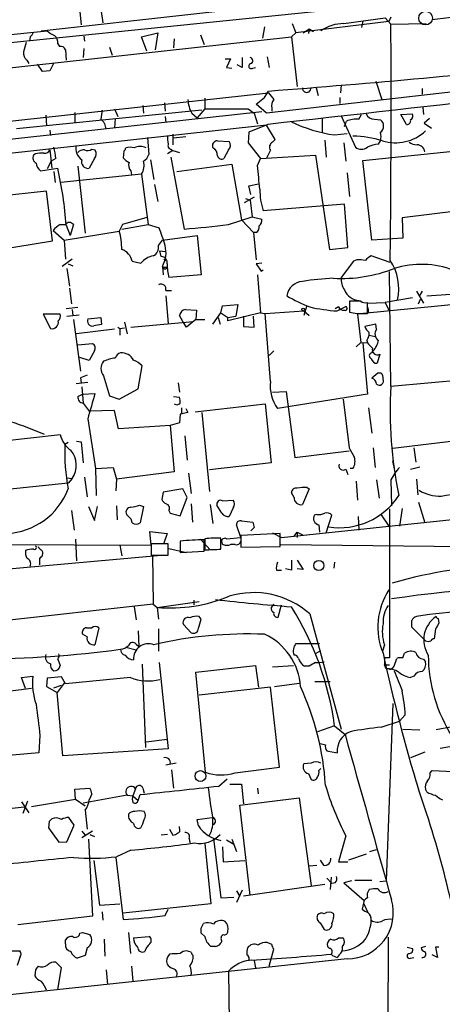
# Model space of a CAD drawing. Extents: x 9 to 1056, y 1013 to 1887.
# Drawn here: x 497 to 552, y 1485 to 1612 of the extents above; entities that cross this region are included whole.
import ezdxf

# ---------------------------------------------------------------- set-up
doc = ezdxf.new("R2010")
doc.units = 0
doc.header["$MEASUREMENT"] = 0
doc.layers.add('MAIN', color=5, linetype='CONTINUOUS')

msp = doc.modelspace()

# ---------------------------------------------------------------- linework, layer by layer
at = {"layer": 'MAIN'}
for p, q in [((499.872, 1610.739), (607.314, 1622.7616)), ((486.918, 1608.2836), (549.9947, 1614.803)), ((504.8673, 1613.1943), (505.0367, 1611.501)), ((507.5767, 1613.533), (507.8307, 1611.755)), ((562.1867, 1613.6176), (550.418, 1612.1783)), ((532.2993, 1611.6703), (532.8073, 1610.485)), ((544.83, 1611.9243), (532.8073, 1610.485)), ((538.988, 1611.6703), (544.322, 1612.4323)), ((541.4433, 1612.009), (541.274, 1611.1623)), ((544.322, 1612.4323), (545.084, 1611.5856)), ((545.084, 1612.517), (544.83, 1611.9243)), ((545.084, 1611.5856), (549.656, 1611.6703)), ((463.042, 1607.0136), (500.634, 1610.739)), ((512.826, 1609.977), (514.9427, 1610.485)), ((514.9427, 1610.485), (514.604, 1608.2836)), ((520.446, 1610.231), (520.954, 1608.961)), ((528.7433, 1611.247), (528.4893, 1609.8076)), ((532.8073, 1610.485), (532.2147, 1609.977)), ((533.7387, 1610.485), (534.5007, 1610.993)), ((534.5007, 1610.993), (534.416, 1610.4003)), ((534.5007, 1610.993), (535.0933, 1610.6543)), ((424.7727, 1598.1236), (532.2147, 1609.977)), ((498.4327, 1609.977), (498.348, 1609.3843)), ((501.9887, 1609.0456), (502.2427, 1608.707)), ((505.3753, 1610.0616), (505.46, 1609.3843)), ((513.5033, 1608.1143), (512.826, 1609.977)), ((517.0593, 1609.723), (516.9747, 1608.5376)), ((532.2147, 1609.977), (532.9767, 1603.5423)), ((503.0047, 1608.2836), (503.0893, 1606.929)), ((505.3753, 1608.453), (505.2907, 1607.2676)), ((508.6773, 1608.6223), (509.016, 1607.6063)), ((498.0093, 1606.929), (498.2633, 1606.5056)), ((500.0413, 1605.4896), (499.364, 1606.421)), ((501.4807, 1606.5903), (500.9727, 1605.5743)), ((523.6633, 1607.0983), (524.3407, 1607.0983)), ((524.3407, 1607.0983), (523.8327, 1605.9976)), ((525.8647, 1605.9976), (525.1873, 1606.3363)), ((525.8647, 1607.2676), (525.8647, 1605.9976)), ((529.082, 1607.3523), (529.336, 1605.9976)), ((500.9727, 1605.5743), (500.0413, 1605.4896)), ((523.8327, 1605.9976), (524.51, 1605.913)), ((527.2193, 1605.913), (527.558, 1605.9976)), ((543.1367, 1604.2196), (543.8987, 1601.849)), ((456.8613, 1594.8216), (529.2513, 1602.6956)), ((528.7433, 1602.103), (529.2513, 1602.9496)), ((535.432, 1603.373), (535.686, 1602.357)), ((538.6493, 1603.7116), (538.5647, 1602.6956)), ((549.148, 1603.2883), (549.148, 1602.5263)), ((515.7893, 1601.4256), (515.874, 1600.325)), ((521.0387, 1602.0183), (521.0387, 1600.6636)), ((527.6427, 1601.2563), (528.7433, 1602.103)), ((528.9973, 1600.071), (527.6427, 1601.2563)), ((538.48, 1602.103), (538.48, 1601.341)), ((528.4047, 1600.2403), (429.8527, 1589.4876)), ((520.6153, 1600.4943), (496.6547, 1598.039)), ((504.19, 1600.1556), (504.19, 1598.8856)), ((509.3547, 1600.6636), (509.778, 1599.6476)), ((512.9953, 1601.087), (513.08, 1600.071)), ((519.3453, 1600.071), (520.0227, 1599.4783)), ((521.0387, 1600.6636), (520.0227, 1599.4783)), ((526.6267, 1600.6636), (527.3887, 1600.071)), ((527.3887, 1600.071), (527.812, 1598.7163)), ((529.6747, 1600.7483), (529.6747, 1600.325)), ((546.354, 1599.9016), (547.878, 1599.9863)), ((549.2327, 1600.833), (549.3173, 1599.9016)), ((500.4647, 1599.817), (500.5493, 1598.4623)), ((509.4393, 1599.3936), (509.3547, 1598.2083)), ((515.874, 1599.6476), (515.9587, 1598.8856)), ((536.194, 1599.4783), (536.194, 1597.6156)), ((538.6493, 1599.7323), (540.512, 1595.6683)), ((539.0727, 1598.3776), (539.3267, 1599.055)), ((540.9353, 1599.309), (541.274, 1599.9016)), ((542.9673, 1599.309), (543.7293, 1599.2243)), ((547.116, 1598.6316), (546.354, 1599.9016)), ((550.0793, 1599.3936), (549.402, 1598.801)), ((549.402, 1598.801), (550.3333, 1598.1236)), ((528.9973, 1598.547), (404.9607, 1584.7463)), ((500.9727, 1597.8696), (501.0573, 1597.1923)), ((516.89, 1597.3616), (516.89, 1596.007)), ((526.7113, 1597.6156), (526.6267, 1596.261)), ((529.1667, 1598.6316), (526.7113, 1597.6156)), ((530.098, 1596.6843), (528.9973, 1598.547)), ((537.8027, 1597.277), (539.4113, 1597.4463)), ((513.588, 1596.9383), (513.7573, 1594.737)), ((518.5833, 1597.023), (516.9747, 1596.8536)), ((522.6473, 1596.515), (524.1713, 1596.4303)), ((526.6267, 1596.261), (528.2353, 1594.229)), ((529.7593, 1596.3456), (530.098, 1596.6843)), ((536.5327, 1596.5996), (536.702, 1594.3983)), ((538.988, 1596.261), (539.242, 1593.8903)), ((543.4753, 1596.0916), (543.7293, 1596.515)), ((499.11, 1594.8216), (498.856, 1594.6523)), ((500.9727, 1595.3296), (501.2267, 1592.959)), ((506.3913, 1595.4143), (506.8147, 1595.3296)), ((510.54, 1595.1603), (510.4553, 1594.3136)), ((516.89, 1595.245), (516.2127, 1594.8216)), ((516.636, 1595.4143), (516.89, 1595.245)), ((516.89, 1595.245), (517.7367, 1594.991)), ((524.0867, 1595.3296), (523.494, 1594.229)), ((541.4433, 1593.975), (553.1273, 1595.1603)), ((501.142, 1593.8903), (500.634, 1592.8743)), ((501.7347, 1594.229), (501.142, 1593.8903)), ((506.73, 1594.229), (506.0527, 1592.959)), ((514.0113, 1594.0596), (514.4347, 1591.5196)), ((516.636, 1594.3983), (518.3293, 1585.085)), ((527.812, 1593.2976), (528.2353, 1594.229)), ((528.2353, 1594.229), (535.3473, 1594.6523)), ((535.3473, 1594.6523), (537.1253, 1582.4603)), ((542.6287, 1583.6456), (541.4433, 1593.975)), ((499.7873, 1592.6203), (501.9887, 1592.959)), ((501.4807, 1592.5356), (501.65, 1591.0963)), ((504.6133, 1593.213), (505.5447, 1584.577)), ((511.4713, 1592.6203), (511.556, 1592.1123)), ((517.398, 1592.5356), (524.51, 1593.467)), ((524.51, 1593.467), (525.78, 1586.2703)), ((539.4113, 1592.3663), (539.75, 1589.3183)), ((512.826, 1592.197), (502.412, 1591.0963)), ((512.826, 1592.197), (513.6727, 1585.6776)), ((500.5493, 1589.9956), (492.8447, 1589.149)), ((501.3113, 1583.561), (500.5493, 1589.9956)), ((514.5193, 1590.8423), (514.9427, 1588.641)), ((526.7113, 1590.673), (527.9813, 1590.927)), ((526.9653, 1589.5723), (526.7113, 1590.673)), ((527.3887, 1589.2336), (526.1187, 1588.4716)), ((526.288, 1589.0643), (526.8807, 1588.8103)), ((526.8807, 1588.8103), (527.1347, 1586.6936)), ((539.0727, 1588.3023), (528.574, 1587.4556)), ((539.496, 1582.7143), (539.0727, 1588.3023)), ((553.8893, 1587.4556), (546.5233, 1586.5243)), ((513.5033, 1586.609), (510.3707, 1585.6776)), ((524.0867, 1585.6776), (527.1347, 1586.6936)), ((525.78, 1586.2703), (527.304, 1584.6616)), ((527.1347, 1586.6936), (528.4047, 1586.355)), ((546.5233, 1586.5243), (546.608, 1583.8996)), ((501.396, 1584.9156), (502.8353, 1583.6456)), ((502.3273, 1585.6776), (503.0047, 1585.6776)), ((502.8353, 1583.6456), (509.9473, 1584.831)), ((503.0893, 1585.593), (503.5973, 1584.2383)), ((504.0207, 1585.6776), (503.5973, 1584.2383)), ((510.3707, 1585.6776), (509.9473, 1584.831)), ((510.286, 1585.085), (513.6727, 1585.6776)), ((513.6727, 1585.6776), (515.112, 1585.2543)), ((527.304, 1584.6616), (527.6427, 1581.1056)), ((527.7273, 1584.6616), (527.304, 1584.6616)), ((490.8127, 1581.8676), (501.3113, 1583.561)), ((502.8353, 1583.6456), (503.0047, 1581.1903)), ((515.0273, 1582.9683), (515.5353, 1583.6456)), ((515.5353, 1583.6456), (520.0227, 1584.2383)), ((520.0227, 1584.2383), (520.5307, 1579.1583)), ((546.608, 1583.8996), (542.6287, 1583.6456)), ((515.1967, 1582.291), (515.874, 1582.2063)), ((515.366, 1581.529), (515.1967, 1582.291)), ((537.1253, 1582.4603), (539.496, 1582.7143)), ((503.8513, 1581.1903), (502.5813, 1580.259)), ((511.6407, 1580.9363), (512.7413, 1580.6823)), ((515.7047, 1581.1903), (515.9587, 1581.021)), ((540.258, 1580.9363), (538.6493, 1578.8196)), ((540.6813, 1581.1056), (540.258, 1580.9363)), ((544.9993, 1580.767), (542.544, 1581.6136)), ((503.174, 1580.005), (503.5127, 1577.719)), ((503.3433, 1580.5976), (503.936, 1580.3436)), ((515.5353, 1580.259), (515.62, 1579.1583)), ((515.62, 1580.1743), (516.128, 1580.1743)), ((528.4047, 1580.6823), (527.6427, 1580.5976)), ((527.6427, 1580.5976), (528.32, 1579.6663)), ((528.32, 1579.6663), (528.574, 1579.8356)), ((545.084, 1564.765), (544.9147, 1579.5816)), ((520.5307, 1579.1583), (516.382, 1578.8196)), ((527.812, 1579.1583), (528.2353, 1574.2476)), ((503.5127, 1577.465), (503.7667, 1575.433)), ((515.9587, 1577.1263), (516.7207, 1577.1263)), ((579.4587, 1577.973), (541.528, 1574.163)), ((548.386, 1577.0416), (549.3173, 1575.5176)), ((549.148, 1577.0416), (548.8093, 1576.5336)), ((515.9587, 1576.449), (516.2973, 1572.893)), ((541.1893, 1575.7716), (539.75, 1575.7716)), ((539.75, 1575.7716), (539.75, 1574.3323)), ((547.878, 1576.195), (544.322, 1575.6023)), ((548.64, 1575.433), (548.894, 1576.0256)), ((549.7407, 1576.449), (557.276, 1576.957)), ((504.6133, 1574.925), (503.0893, 1574.7556)), ((503.8513, 1574.671), (503.936, 1573.909)), ((518.4987, 1574.671), (519.938, 1574.5863)), ((519.938, 1574.5863), (519.8533, 1573.401)), ((523.0707, 1574.2476), (523.3247, 1575.179)), ((523.3247, 1575.179), (525.272, 1575.3483)), ((525.272, 1575.3483), (525.018, 1573.8243)), ((528.828, 1574.163), (533.8233, 1574.5016)), ((534.162, 1575.0943), (533.8233, 1573.909)), ((533.8233, 1574.5016), (534.5007, 1573.909)), ((538.3107, 1575.0096), (537.8873, 1574.7556)), ((538.1413, 1574.5016), (539.242, 1575.0943)), ((542.036, 1574.163), (542.036, 1575.6023)), ((542.1207, 1575.5176), (544.322, 1575.6023)), ((542.1207, 1574.925), (542.2053, 1574.2476)), ((544.322, 1575.6023), (544.83, 1574.5863)), ((502.3273, 1574.0783), (500.126, 1574.0783)), ((500.126, 1574.0783), (501.0573, 1572.2156)), ((503.174, 1573.8243), (504.7827, 1573.9936)), ((504.0207, 1573.401), (504.952, 1566.7123)), ((505.8833, 1573.4856), (507.5767, 1573.655)), ((507.5767, 1573.655), (507.6613, 1572.7236)), ((518.16, 1573.147), (517.7367, 1573.909)), ((519.8533, 1573.401), (518.668, 1572.385)), ((519.8533, 1573.401), (521.0387, 1573.401)), ((522.0547, 1572.8083), (523.0707, 1574.2476)), ((522.732, 1573.655), (522.986, 1572.8083)), ((523.0707, 1574.2476), (524.002, 1573.655)), ((528.2353, 1574.2476), (524.002, 1573.2316)), ((524.002, 1573.655), (525.018, 1573.8243)), ((524.002, 1573.2316), (524.002, 1573.655)), ((526.034, 1573.8243), (526.034, 1572.4696)), ((527.3887, 1572.385), (527.304, 1573.8243)), ((528.2353, 1574.2476), (528.828, 1574.163)), ((529.5053, 1565.3576), (528.828, 1574.163)), ((540.766, 1574.0783), (541.1893, 1570.4376)), ((541.6127, 1574.163), (542.036, 1574.163)), ((509.3547, 1572.131), (504.444, 1571.5383)), ((509.778, 1572.385), (510.032, 1572.2156)), ((510.032, 1572.2156), (510.6247, 1572.3003)), ((510.032, 1572.2156), (510.032, 1571.369)), ((510.6247, 1573.0623), (510.9633, 1571.5383)), ((511.4713, 1572.385), (519.5147, 1573.147)), ((518.668, 1572.385), (518.16, 1573.147)), ((526.034, 1572.4696), (527.3887, 1572.385)), ((543.1367, 1572.8083), (541.6973, 1572.4696)), ((543.2213, 1572.131), (543.1367, 1572.8083)), ((541.9513, 1570.6916), (542.036, 1570.353)), ((542.29, 1571.369), (543.052, 1571.1996)), ((504.6133, 1570.099), (506.476, 1570.2683)), ((506.73, 1569.337), (506.0527, 1568.067)), ((529.9287, 1569.337), (529.336, 1568.7443)), ((541.1893, 1570.4376), (540.5967, 1569.845)), ((541.1893, 1570.4376), (542.036, 1570.353)), ((541.4433, 1570.353), (542.036, 1563.749)), ((542.6287, 1569.083), (542.798, 1569.337)), ((506.0527, 1568.067), (504.8673, 1568.4903)), ((543.6447, 1568.9136), (543.306, 1567.7283)), ((512.4027, 1564.4263), (512.9107, 1567.3896)), ((504.952, 1565.8656), (505.0367, 1565.1883)), ((507.9153, 1566.1196), (508.6773, 1563.495)), ((543.3907, 1566.4583), (542.6287, 1565.781)), ((543.814, 1566.4583), (543.3907, 1566.4583)), ((545.084, 1564.765), (556.0907, 1565.781)), ((504.3593, 1565.1036), (505.8833, 1565.273)), ((505.1213, 1564.6803), (505.2907, 1562.5636)), ((509.9473, 1563.0716), (512.4027, 1564.4263)), ((517.5673, 1565.1883), (517.7367, 1564.003)), ((504.6133, 1563.4103), (505.206, 1563.749)), ((505.206, 1563.749), (506.8147, 1563.8336)), ((508.6773, 1563.495), (509.9473, 1563.0716)), ((516.9747, 1563.4103), (517.7367, 1563.3256)), ((529.7593, 1564.003), (531.5373, 1564.0876)), ((542.036, 1563.749), (530.4367, 1561.8863)), ((531.5373, 1564.0876), (532.638, 1555.5363)), ((538.9033, 1563.0716), (539.6653, 1556.8063)), ((505.2907, 1562.5636), (506.0527, 1561.5476)), ((517.9907, 1561.971), (517.9907, 1561.1243)), ((518.5833, 1561.8863), (518.8373, 1561.3783)), ((519.7687, 1561.463), (528.828, 1562.479)), ((528.828, 1562.479), (529.59, 1554.859)), ((542.2053, 1561.971), (542.6287, 1558.669)), ((505.8833, 1560.5316), (506.8993, 1554.097)), ((509.3547, 1561.6323), (506.0527, 1561.5476)), ((509.8627, 1559.2616), (509.3547, 1561.6323)), ((517.8213, 1561.1243), (517.7367, 1560.0236)), ((518.8373, 1561.3783), (517.8213, 1561.1243)), ((520.6153, 1561.3783), (521.6313, 1551.1336)), ((516.5513, 1559.685), (509.8627, 1559.2616)), ((517.7367, 1560.0236), (516.5513, 1559.685)), ((516.5513, 1559.685), (517.0593, 1553.6736)), ((494.6227, 1557.653), (502.3273, 1558.4996)), ((518.414, 1558.3303), (518.7527, 1555.1976)), ((556.9373, 1558.0763), (545.338, 1556.7216)), ((503.3433, 1557.4836), (502.92, 1557.2296)), ((504.444, 1557.653), (505.0367, 1557.5683)), ((505.0367, 1557.5683), (505.2907, 1554.859)), ((542.798, 1556.8063), (543.052, 1554.2663)), ((548.0473, 1556.8063), (548.3013, 1554.9436)), ((532.638, 1555.5363), (539.6653, 1556.383)), ((506.8993, 1554.097), (509.1853, 1554.2663)), ((506.8993, 1554.097), (506.984, 1550.6256)), ((509.1853, 1554.2663), (509.6087, 1552.7423)), ((529.59, 1554.859), (521.6313, 1553.9276)), ((530.9447, 1545.207), (617.474, 1554.351)), ((540.1733, 1554.097), (539.8347, 1554.097)), ((545.592, 1553.843), (545.338, 1555.113)), ((547.624, 1554.0123), (548.8093, 1554.351)), ((503.174, 1552.9116), (503.8513, 1552.827)), ((503.8513, 1552.827), (503.3433, 1552.2343)), ((505.46, 1552.9963), (505.7987, 1550.4563)), ((517.0593, 1553.6736), (509.6087, 1552.7423)), ((518.922, 1553.5043), (519.2607, 1550.8796)), ((539.242, 1554.0123), (539.496, 1553.335)), ((503.3433, 1552.2343), (495.4693, 1551.3876)), ((509.6087, 1552.7423), (509.524, 1551.2183)), ((534.2467, 1551.6416), (534.5007, 1551.4723)), ((540.5967, 1552.4883), (540.766, 1550.033)), ((543.2213, 1552.6576), (543.56, 1550.287)), ((545.084, 1552.6576), (545.1687, 1549.271)), ((548.386, 1552.7423), (548.5553, 1550.7103)), ((515.62, 1551.049), (515.4507, 1550.1176)), ((518.16, 1551.4723), (515.62, 1551.049)), ((517.8213, 1548.001), (518.7527, 1550.3716)), ((518.7527, 1550.3716), (518.16, 1551.4723)), ((532.5533, 1550.3716), (532.2147, 1550.9643)), ((534.5007, 1551.4723), (533.654, 1549.4403)), ((505.968, 1549.1863), (506.73, 1547.4083)), ((506.73, 1547.4083), (507.1533, 1549.1863)), ((509.6087, 1549.271), (509.6933, 1547.493)), ((512.572, 1549.3556), (513.08, 1549.1863)), ((513.08, 1549.1863), (512.6567, 1547.0696)), ((519.2607, 1549.525), (519.43, 1547.1543)), ((521.716, 1549.4403), (522.0547, 1546.985)), ((523.24, 1548.3396), (522.5627, 1549.3556)), ((523.3247, 1549.9483), (524.6793, 1550.033)), ((524.6793, 1549.017), (524.1713, 1547.9163)), ((548.64, 1549.779), (549.4867, 1547.0696)), ((503.7667, 1548.6783), (504.1053, 1546.1383)), ((511.1327, 1547.9163), (510.8787, 1548.1703)), ((516.382, 1548.6783), (516.5513, 1548.3396)), ((516.5513, 1548.3396), (517.8213, 1548.001)), ((535.5167, 1548.1703), (535.178, 1548.0856)), ((536.702, 1545.7996), (537.464, 1548.0856)), ((540.8507, 1547.9163), (540.9353, 1546.1383)), ((543.7293, 1548.255), (544.83, 1546.6463)), ((544.9147, 1548.8476), (544.9147, 1529.6283)), ((546.5233, 1548.9323), (546.1847, 1546.6463)), ((525.6953, 1545.207), (525.1027, 1546.8156)), ((525.78, 1547.3236), (527.2193, 1547.1543)), ((527.3887, 1546.477), (526.9653, 1546.0536)), ((535.7707, 1546.8156), (535.8553, 1545.8843)), ((514.096, 1544.191), (513.9267, 1545.969)), ((513.9267, 1545.969), (516.128, 1545.715)), ((516.128, 1545.715), (515.7047, 1544.445)), ((523.8327, 1545.0376), (525.6953, 1545.207)), ((530.7753, 1545.715), (525.6953, 1545.461)), ((525.6953, 1545.461), (525.6953, 1543.937)), ((529.7593, 1545.7996), (530.9447, 1545.207)), ((530.7753, 1544.0216), (530.7753, 1545.715)), ((532.5533, 1545.3763), (532.9767, 1545.8843)), ((532.9767, 1545.8843), (532.9767, 1545.207)), ((532.9767, 1545.8843), (533.654, 1545.5456)), ((493.4373, 1544.2756), (514.096, 1544.191)), ((504.2747, 1544.953), (504.444, 1542.159)), ((510.032, 1544.191), (510.286, 1542.8363)), ((516.2973, 1544.3603), (514.096, 1544.3603)), ((514.096, 1544.3603), (514.096, 1542.921)), ((516.2973, 1542.921), (516.2973, 1544.3603)), ((517.8213, 1544.699), (517.8213, 1543.2596)), ((520.446, 1544.953), (521.716, 1543.5983)), ((520.954, 1543.429), (520.954, 1544.8683)), ((521.0387, 1545.0376), (521.0387, 1543.5983)), ((523.0707, 1543.683), (523.0707, 1545.1223)), ((524.9333, 1544.2756), (524.3407, 1544.2756)), ((525.6953, 1543.937), (530.7753, 1544.0216)), ((530.86, 1544.2756), (577.9347, 1543.7676)), ((480.1447, 1539.7036), (515.366, 1542.921)), ((514.096, 1542.921), (516.2973, 1542.921)), ((514.2653, 1542.921), (514.35, 1536.571)), ((516.382, 1543.7676), (518.668, 1543.2596)), ((517.8213, 1543.2596), (520.954, 1543.429)), ((499.618, 1542.4976), (499.618, 1541.651)), ((532.2147, 1542.2436), (532.2147, 1540.9736)), ((532.9767, 1542.2436), (533.7387, 1541.0583)), ((537.8027, 1541.9896), (537.718, 1541.2276)), ((530.2673, 1540.9736), (530.9447, 1540.9736)), ((532.2147, 1540.9736), (531.4527, 1541.143)), ((533.7387, 1541.0583), (532.9767, 1541.143)), ((514.35, 1536.571), (465.7513, 1531.1523)), ((511.8947, 1536.2323), (512.1487, 1534.539)), ((514.35, 1536.571), (514.858, 1536.1476)), ((514.858, 1536.1476), (520.2767, 1536.9096)), ((519.5993, 1537.079), (519.5993, 1536.4863)), ((529.9287, 1536.571), (529.59, 1536.1476)), ((530.5213, 1534.8776), (530.9447, 1536.4863)), ((514.858, 1536.1476), (515.0273, 1534.6236)), ((520.5307, 1534.6236), (520.2767, 1534.9623)), ((534.5853, 1535.301), (538.6493, 1520.3996)), ((518.2447, 1533.9463), (519.2607, 1532.8456)), ((551.18, 1534.7083), (551.2647, 1534.1156)), ((505.7987, 1532.3376), (505.206, 1532.6763)), ((505.714, 1533.523), (506.3913, 1533.523)), ((507.3227, 1533.523), (506.8147, 1531.3216)), ((512.4027, 1533.0996), (512.4873, 1531.0676)), ((515.0273, 1533.3536), (515.0273, 1530.475)), ((549.5713, 1531.8296), (547.7933, 1533.6076)), ((550.8413, 1533.3536), (550.672, 1532.0836)), ((512.1487, 1531.4063), (512.4873, 1531.0676)), ((532.8073, 1531.491), (535.8553, 1531.491)), ((544.2373, 1531.3216), (543.9833, 1530.475)), ((510.794, 1530.983), (512.1487, 1530.6443)), ((535.432, 1530.221), (536.0247, 1530.5596)), ((546.608, 1529.6283), (546.862, 1530.221)), ((501.9887, 1529.459), (502.3273, 1528.6123)), ((512.9107, 1528.7816), (513.334, 1518.029)), ((515.112, 1529.0356), (516.2973, 1517.8596)), ((519.8533, 1527.7656), (527.558, 1528.6123)), ((527.558, 1528.6123), (527.9813, 1525.8183)), ((529.7593, 1528.443), (532.4687, 1528.6123)), ((544.2373, 1529.6283), (544.2373, 1528.697)), ((544.2373, 1528.697), (544.9147, 1528.697)), ((544.4913, 1528.189), (544.2373, 1528.697)), ((545.5073, 1528.5276), (545.846, 1529.5436)), ((549.3173, 1529.459), (549.5713, 1529.1203)), ((521.1233, 1514.8116), (519.8533, 1527.7656)), ((534.5007, 1528.5276), (533.908, 1528.5276)), ((497.332, 1527.0883), (498.7713, 1527.2576)), ((497.84, 1525.649), (497.332, 1527.0883)), ((500.634, 1527.0036), (500.5493, 1525.903)), ((502.4967, 1527.173), (500.634, 1527.0036)), ((501.4807, 1525.7336), (502.4967, 1526.0723)), ((502.8353, 1526.3263), (501.904, 1525.141)), ((503.0047, 1526.2416), (502.4967, 1527.173)), ((511.3867, 1527.0883), (503.0047, 1526.2416)), ((530.0133, 1525.903), (533.2307, 1526.3263)), ((535.2627, 1526.5803), (537.21, 1526.5803)), ((548.0473, 1527.2576), (547.624, 1527.0883)), ((498.602, 1525.649), (489.1193, 1524.4636)), ((500.5493, 1525.903), (501.904, 1525.141)), ((502.666, 1516.9283), (501.904, 1525.141)), ((529.5053, 1525.8183), (520.2767, 1524.8023)), ((530.6907, 1515.489), (529.5053, 1525.8183)), ((545.338, 1523.7016), (544.4913, 1500.757)), ((546.9467, 1522.2623), (546.1847, 1521.4156)), ((543.814, 1520.6536), (546.1847, 1521.4156)), ((561.2553, 1522.1776), (550.926, 1520.315)), ((537.8027, 1520.823), (535.6013, 1520.061)), ((537.8027, 1520.823), (539.1573, 1519.7223)), ((546.608, 1520.3996), (548.8093, 1520.315)), ((499.7027, 1519.553), (499.5333, 1517.3516)), ((516.128, 1519.045), (513.4187, 1518.7063)), ((499.5333, 1517.3516), (486.7487, 1516.1663)), ((516.2973, 1517.8596), (502.666, 1516.9283)), ((536.7867, 1517.6056), (538.1413, 1517.3516)), ((549.4867, 1517.4363), (547.624, 1516.6743)), ((551.434, 1517.9443), (553.974, 1518.3676)), ((517.3133, 1515.997), (515.9587, 1515.743)), ((534.7547, 1515.997), (533.8233, 1515.9123)), ((516.7207, 1515.1503), (516.9747, 1512.7796)), ((524.9333, 1514.727), (530.6907, 1515.489)), ((534.416, 1514.6423), (534.7547, 1513.8803)), ((535.7707, 1515.0656), (536.0247, 1515.3196)), ((550.164, 1514.727), (550.418, 1515.0656)), ((550.418, 1515.0656), (553.1273, 1514.8963)), ((522.8167, 1513.0336), (523.9173, 1513.965)), ((524.256, 1513.2876), (525.78, 1513.2876)), ((525.78, 1513.2876), (526.034, 1510.7476)), ((504.19, 1512.6103), (506.1373, 1512.7796)), ((504.2747, 1511.3403), (504.19, 1512.6103)), ((506.3913, 1512.0176), (506.0527, 1511.2556)), ((512.064, 1512.695), (511.7253, 1511.7636)), ((512.9953, 1512.7796), (513.1647, 1512.1023)), ((527.812, 1512.7796), (527.8967, 1512.0176)), ((549.7407, 1512.2716), (549.5713, 1512.6103)), ((497.332, 1511.0016), (498.2633, 1509.5623)), ((498.094, 1511.0863), (497.5013, 1509.4776)), ((498.602, 1510.409), (504.2747, 1511.3403)), ((504.2747, 1511.3403), (505.5447, 1510.4936)), ((510.9633, 1511.8483), (505.2907, 1510.8323)), ((510.9633, 1511.8483), (511.7253, 1511.7636)), ((511.7253, 1511.7636), (512.4027, 1511.171)), ((512.4027, 1511.171), (512.6567, 1511.933)), ((525.526, 1510.5783), (533.2307, 1511.5096)), ((533.2307, 1511.5096), (534.7547, 1500.1643)), ((488.442, 1509.3083), (497.6707, 1510.3243)), ((505.5447, 1509.901), (505.7987, 1507.4456)), ((526.8807, 1498.8943), (525.526, 1510.5783)), ((500.888, 1508.4616), (500.8033, 1507.615)), ((504.1053, 1507.9536), (503.428, 1508.9696)), ((520.0227, 1508.7156), (521.97, 1508.9696)), ((520.192, 1507.869), (520.0227, 1508.7156)), ((500.8033, 1507.615), (502.158, 1505.7523)), ((503.174, 1505.837), (504.1053, 1507.9536)), ((505.1213, 1507.1916), (505.5447, 1506.6836)), ((506.476, 1507.1916), (505.1213, 1506.345)), ((516.4667, 1507.4456), (516.89, 1506.6836)), ((517.7367, 1507.5303), (517.7367, 1507.7843)), ((502.158, 1505.7523), (503.174, 1505.837)), ((505.968, 1506.1756), (506.476, 1496.185)), ((506.1373, 1506.7683), (506.73, 1506.5143)), ((516.2127, 1506.7683), (515.366, 1506.6836)), ((519.0067, 1506.2603), (519.0913, 1505.6676)), ((522.1393, 1506.2603), (523.0707, 1498.5556)), ((523.8327, 1506.091), (524.764, 1505.4983)), ((524.51, 1506.1756), (525.1027, 1504.567)), ((539.242, 1506.599), (538.3107, 1503.2123)), ((511.4713, 1504.7363), (509.6087, 1503.8896)), ((521.0387, 1505.583), (521.8007, 1497.7936)), ((523.3247, 1505.1596), (523.4093, 1503.2123)), ((542.3747, 1504.567), (543.2213, 1504.821)), ((506.6453, 1503.3816), (507.4073, 1497.6243)), ((509.524, 1503.805), (510.4553, 1495.7616)), ((523.4093, 1503.2123), (526.2033, 1503.3816)), ((535.94, 1503.4663), (536.3633, 1502.789)), ((538.3107, 1503.2123), (539.496, 1503.2123)), ((541.8667, 1504.2283), (539.5807, 1503.4663)), ((534.5007, 1502.7043), (535.5167, 1502.789)), ((536.7867, 1501.0956), (537.464, 1500.4183)), ((537.3793, 1501.265), (537.21, 1499.6563)), ((540.004, 1500.757), (538.988, 1500.503)), ((540.4273, 1500.8416), (542.6287, 1500.8416)), ((543.6447, 1500.6723), (544.4913, 1500.757)), ((525.8647, 1499.5716), (525.1027, 1497.963)), ((525.1027, 1499.487), (525.526, 1498.725)), ((526.034, 1498.8096), (536.5327, 1500.3336)), ((537.8873, 1500.503), (537.464, 1500.4183)), ((538.988, 1500.503), (541.6127, 1498.217)), ((523.0707, 1498.5556), (524.764, 1498.6403)), ((507.4073, 1497.6243), (510.032, 1497.7936)), ((507.746, 1496.7776), (507.8307, 1495.677)), ((521.8007, 1497.7936), (510.4553, 1496.6083)), ((515.874, 1496.2696), (516.2973, 1497.1163)), ((541.528, 1497.8783), (541.3587, 1497.1163)), ((541.528, 1497.8783), (542.1207, 1496.693)), ((506.476, 1496.185), (496.824, 1495.0843)), ((520.5307, 1494.661), (520.8693, 1495.2536)), ((536.448, 1494.4916), (536.7867, 1494.407)), ((503.0047, 1492.629), (503.0047, 1493.137)), ((504.8673, 1493.9836), (505.206, 1494.0683)), ((505.206, 1494.0683), (506.1373, 1493.8143)), ((508, 1493.2216), (508.0847, 1491.0203)), ((511.1327, 1494.0683), (511.3867, 1491.359)), ((511.81, 1493.391), (513.842, 1493.5603)), ((521.0387, 1493.5603), (520.5307, 1493.9836)), ((538.3107, 1493.391), (538.9033, 1493.391)), ((544.7453, 1493.4756), (544.6607, 1468.9223)), ((495.554, 1491.6976), (497.078, 1491.6976)), ((505.7987, 1492.121), (505.5447, 1491.105)), ((519.2607, 1491.5283), (518.668, 1491.6976)), ((522.3933, 1492.2903), (521.8007, 1492.2903)), ((529.6747, 1492.5443), (529.082, 1492.7983)), ((529.336, 1489.7503), (529.9287, 1491.9516)), ((537.1253, 1492.0363), (536.8713, 1492.2903)), ((547.2007, 1492.2056), (547.878, 1492.0363)), ((549.5713, 1492.2903), (548.9787, 1492.121)), ((551.2647, 1492.2056), (550.8413, 1492.2056)), ((550.8413, 1492.2056), (551.0953, 1490.851)), ((539.4113, 1490.6816), (392.43, 1475.0183)), ((497.078, 1490.851), (496.7393, 1489.835)), ((505.5447, 1491.105), (504.5287, 1490.7663)), ((527.3887, 1490.4276), (527.558, 1489.4963)), ((538.3953, 1491.1896), (538.1413, 1490.851)), ((547.624, 1490.7663), (548.0473, 1490.851)), ((551.0953, 1490.851), (550.418, 1491.1896)), ((499.11, 1489.2423), (499.0253, 1488.4803)), ((502.4967, 1489.4963), (501.7347, 1490.2583)), ((501.9887, 1486.7023), (502.4967, 1489.4963)), ((508.254, 1489.2423), (508.4233, 1487.3796)), ((511.556, 1489.7503), (511.7253, 1487.803)), ((524.0867, 1489.073), (524.1713, 1482.469))]:
    msp.add_line(p, q, dxfattribs=at)
at = {"layer": 'MAIN', "color": 5}
msp.add_circle((549.5713, 1612.39), 0.8828, dxfattribs=at)
at = {"layer": 'MAIN'}
for centre, radius in [((533.7386, 1574.671), 0.1893), ((535.7569, 1541.5573), 0.6586), ((520.454, 1514.3293), 0.7018)]:
    msp.add_circle(centre, radius, dxfattribs=at)
for centre, radius, start, end in [((1845.742, -9755.1816), 11431.3419, 96.00431102, 96.61442475), ((4235.7519, -31350.5606), 33157.021, 96.18926198, 96.41844497), ((538.9396, 1606.6442), 5.0263, 89.448274, 125.445317), ((-1318.8413, 1601.4685), 1863.9528, 359.3714546, 0.3109896), ((497.7546, 1610.9089), 1.1525, 306.041628, 342.877899), ((502.4828, 1612.616), 2.6346, 225.433655, 249.619837), ((500.8801, 1609.2509), 1.1275, 349.508338, 52.575172), ((794.1117, 1523.9455), 308.2168, 163.939379, 164.168557), ((498.6945, 1607.8242), 1.1274, 169.502415, 232.568995), ((502.402, 1608.0963), 0.6311, 17.263584, 104.619728), ((527.0264, 1606.1811), 0.3302, 100.663358, 305.735304), ((526.8278, 1606.876), 0.3952, 290.365948, 82.306667), ((423.4638, 2988.6832), 1389.7657, 274.3655171, 276.0234151), ((741.2398, 1771.6222), 271.0633, 218.550178, 218.779361), ((534.2043, 1603.3307), 0.5519, 175.604479, 4.394725), ((522.6822, 1601.986), 3.8473, 182.040678, 209.850908), ((530.9026, 1601.0446), 1.2631, 140.444741, 193.566481), ((803.9651, 1557.5797), 299.3116, 171.756654, 171.985854), ((523.8327, 2997.6623), 1397.0015, 269.8854085, 270.1145916), ((542.9732, 1600.5514), 1.2424, 207.05383, 269.727912), ((547.3699, 1599.7323), 0.5681, 296.574073, 26.56054), ((506.5543, 1597.9481), 1.7022, 3.061263, 53.083651), ((540.1948, 1615.2383), 18.1199, 243.870215, 262.413945), ((540.6391, 1595.9642), 3.3579, 84.939352, 113.006805), ((543.1578, 1598.42), 0.9867, 305.392554, 54.604083), ((547.1766, 1599.0937), 0.4661, 262.528841, 16.27299), ((542.0784, 1597.0653), 1.7402, 341.565051, 18.434949), ((545.6782, 1601.9859), 5.7274, 252.786874, 312.822196), ((519.5609, 1596.896), 3.3613, 174.942766, 193.846069), ((516.7206, 1595.8799), 0.4733, 153.429535, 259.701651), ((522.6615, 1595.8517), 0.6634, 91.226407, 203.837087), ((523.5287, 1595.9261), 0.8168, 313.090021, 38.118616), ((530.1677, 1595.6717), 0.7879, 121.216895, 212.788529), ((539.9242, 1582.9618), 14.148, 73.327365, 88.991156), ((543.7607, 1592.4626), 3.6402, 94.496728, 118.280714), ((548.3647, 1597.3826), 1.3797, 228.732034, 274.40635), ((499.9565, 1591.0155), 3.8991, 86.261973, 102.538849), ((500.2742, 1595.6894), 0.7857, 265.364144, 332.746833), ((496.2819, 1594.0088), 5.4572, 2.312515, 17.703514), ((506.1017, 1595.5479), 1.7822, 167.872909, 236.625579), ((505.3633, 1594.3435), 0.9908, 84.399307, 139.194862), ((505.8559, 1596.1392), 0.9012, 243.941047, 306.449005), ((506.172, 1594.8255), 0.8168, 313.090021, 38.108767), ((510.2438, 1595.6259), 0.5518, 302.463229, 355.603684), ((511.3443, 1593.8487), 1.8201, 72.398281, 107.598719), ((512.6567, 1594.1446), 1.6283, 62.097241, 117.902759), ((521.6399, 1594.6609), 1.0117, 354.708666, 65.793688), ((275.2513, 1721.737), 283.9812, 333.320357, 333.54954), ((541.274, 1596.6843), 1.27, 233.130102, 306.869898), ((548.3798, 1594.888), 1.1227, 9.619216, 85.355875), ((499.5333, 1594.3136), 0.7573, 153.431565, 243.438333), ((500.7888, 1593.8852), 1.6134, 188.874409, 231.62915), ((505.9015, 1593.7754), 0.8303, 159.985059, 280.492482), ((512.0225, 1595.5426), 1.9916, 218.103582, 246.153182), ((512.2618, 1593.3824), 1.098, 162.038641, 223.952068), ((511.2371, 1593.301), 1.9348, 325.207642, 17.7326), ((512.5015, 1595.0473), 1.2936, 296.565051, 346.120598), ((523.1976, 1594.7158), 0.5699, 195.072595, 301.33616), ((455.1465, 1582.1948), 48.0631, 4.054361, 12.941721), ((-234.0158, 1507.0989), 766.6889, 6.2262201, 6.4554038), ((535.778, 1589.9761), 7.6322, 177.946366, 199.283669), ((503.5127, 1585.3108), 0.6266, 35.831064, 144.168936), ((527.4192, 1586.2581), 0.9903, 310.782042, 5.615598), ((503.7664, 1582.9687), 3.0674, 117.979423, 140.602432), ((501.6888, 1582.4416), 8.5972, 0.124625, 16.136539), ((489.8891, 1575.5767), 27.0157, 15.878801, 20.990963), ((508.8106, 1705.828), 121.1176, 274.507555, 277.245795), ((527.0802, 1585.4116), 0.9905, 310.787625, 5.602387), ((509.428, 1580.3336), 2.2933, 15.236712, 68.028784), ((513.6866, 1582.7919), 1.3522, 299.380143, 7.495526), ((512.4873, 1582.0159), 3.5181, 330.040389, 15.706923), ((514.746, 1579.0745), 2.5698, 98.864482, 141.269855), ((515.3977, 1580.7775), 0.7521, 346.161448, 92.415436), ((541.0202, 1578.312), 2.8141, 74.293445, 96.916923), ((543.348, 1579.7936), 1.9897, 113.83384, 141.91135), ((539.717, 1577.4271), 6.389, 346.549508, 34.230059), ((515.874, 1580.1743), 0.2433, 180, 0), ((524.5501, 1580.8936), 8.4273, 182.012868, 194.247146), ((538.7245, 1597.0142), 18.3117, 266.58371, 291.740751), ((548.9897, 1568.6557), 11.8716, 69.165752, 107.058019), ((533.8021, 1576.1104), 2.2062, 93.849144, 171.1717), ((539.4425, 1542.8196), 35.9609, 92.883776, 99.262991), ((541.2999, 1578.6572), 2.6556, 176.493919, 212.997094), ((515.3515, 1577.3343), 0.6419, 341.090797, 120.336109), ((541.0828, 1578.0169), 2.1656, 201.8471, 266.094587), ((543.5641, 1597.2643), 23.9977, 240.156356, 248.028075), ((541.7819, 1576.5336), 0.9653, 232.12814, 285.261365), ((518.6257, 1573.782), 0.898, 98.130102, 171.869898), ((539.5251, 1596.8882), 22.4293, 257.276963, 266.462833), ((539.0092, 1575.3694), 0.7857, 207.253168, 274.635856), ((539.1573, 1574.8403), 0.2678, 251.578587, 71.558284), ((501.2407, 1573.0482), 0.8526, 257.577617, 12.422383), ((501.4949, 1573.8666), 0.8589, 312.329329, 14.269224), ((506.4931, 1573.2071), 0.6703, 155.453483, 283.124033), ((541.2549, 1580.5585), 6.4055, 256.411966, 273.202108), ((549.4776, 1318.6432), 257.4985, 99.345902, 99.575088), ((543.5201, 1573.2759), 1.9932, 203.861793, 231.891048), ((544.0233, 1571.5304), 1.0019, 143.171275, 236.842842), ((540.9149, 1571.6016), 1.3792, 318.715594, 4.407945), ((540.9353, 1571.115), 2.5751, 316.332732, 350.536215), ((506.2537, 1569.7074), 0.6033, 322.129181, 68.380224), ((711.712, 1739.3267), 239.462, 224.881179, 225.110379), ((543.3135, 1569.459), 0.6381, 160.156516, 301.268666), ((510.3085, 1562.3212), 6.1462, 98.130102, 112.915953), ((510.4129, 1568.1094), 1.0177, 106.921424, 163.078576), ((510.2112, 1567.2498), 1.8356, 29.425086, 92.95094), ((510.2149, 1564.6715), 3.8282, 45.236002, 65.375698), ((542.6816, 1568.6914), 0.3951, 97.693333, 249.620458), ((543.2708, 1568.4692), 0.7417, 191.525044, 272.720065), ((509.0269, 1567.0509), 1.4502, 140.04065, 219.956321), ((590.0382, 1354.3903), 227.9506, 111.687966, 111.917182), ((542.4804, 1565.0542), 0.7418, 357.279935, 78.467387), ((543.5831, 1565.4346), 0.551, 228.958845, 28.355688), ((543.3059, 1565.8656), 0.7807, 347.475173, 49.394725), ((534.3563, 1564.7986), 4.8831, 173.426573, 216.612699), ((597.966, 1561.4587), 52.9853, 176.422398, 191.797595), ((505.3402, 1563.2975), 0.7356, 171.179222, 266.141365), ((729.9699, 1499.1055), 232.3531, 163.82474, 164.670758), ((516.2549, 1562.7754), 1.5806, 352.299482, 20.370222), ((517.3952, 1562.9275), 0.5603, 233.168958, 319.501849), ((476.8237, 1503.3207), 59.9636, 66.956421, 75.842577), ((505.5451, 1559.1773), 3.2884, 191.893235, 235.488875), ((529.0366, 1556.2556), 26.1348, 177.864185, 190.545976), ((836.3476, 1725.5743), 341.3254, 209.633423, 209.862592), ((501.4172, 1554.538), 2.9753, 324.895496, 40.430857), ((538.7141, 1555.0306), 1.7323, 327.38878, 19.926591), ((538.9033, 1554.4568), 0.5588, 155.379542, 307.306667), ((552.2711, 1548.921), 8.1004, 138.709209, 152.529911), ((532.8113, 1550.9835), 0.5969, 73.912199, 181.843278), ((533.9504, 1546.5155), 5.1347, 86.691857, 100.931339), ((544.9337, 1592.6997), 42.683, 278.989815, 285.860357), ((495.0127, 1554.6087), 8.9015, 272.395135, 339.369071), ((533.482, 1550.3531), 0.9289, 178.858801, 280.671188), ((538.4385, 1555.5751), 9.1212, 261.184875, 327.136638), ((551.4381, 1555.7353), 5.1969, 238.52554, 271.821626), ((511.4854, 1548.4385), 0.6633, 91.21814, 203.848478), ((510.9021, 1554.0801), 5.0109, 276.522398, 289.46623), ((516.7636, 1550.8379), 1.4975, 208.750617, 241.249383), ((515.8951, 1548.9746), 0.57, 328.677654, 74.930019), ((523.0919, 1549.4615), 0.5397, 64.441701, 191.316179), ((524.0023, 1549.525), 0.8464, 323.116564, 36.883436), ((510.5397, 1546.9848), 1.1043, 4.404277, 57.518859), ((523.9878, 1548.7487), 0.8524, 208.681808, 282.43184), ((535.9506, 1547.6728), 0.876, 151.88442, 258.147391), ((535.7708, 1549.7788), 1.6284, 261.022983, 297.896356), ((536.7867, 1547.4366), 0.938, 43.777634, 105.710475), ((512.1487, 1547.7471), 0.8468, 233.136869, 306.863132), ((525.5955, 1546.864), 0.4952, 68.127696, 185.609274), ((696.6053, 1589.1597), 174.5167, 193.9276, 194.156815), ((498.9831, 1543.8946), 0.2468, 239.008378, 59.06013), ((500.1681, 1544.3177), 0.778, 202.371723, 247.628278), ((520.4493, 1525.1397), 19.7351, 88.53457, 97.652468), ((523.6189, 1507.5533), 37.573, 90.83599, 93.937695), ((523.621, 1544.6566), 0.4359, 60.941566, 240.941566), ((523.875, 1545.5042), 1.3139, 249.240821, 290.759179), ((525.0926, 1544.8863), 0.6311, 255.380272, 342.736416), ((499.1944, 1543.2172), 1.3865, 167.655866, 211.266381), ((498.8567, 1540.5471), 3.1359, 90.01279, 108.917978), ((499.3214, 1543.2174), 0.7785, 292.394546, 337.621867), ((499.4488, 1543.1327), 0.6292, 340.338213, 47.731211), ((520.49, 1581.1787), 37.5844, 270.836499, 273.937262), ((497.7439, 1541.7908), 0.755, 335.824849, 69.419085), ((532.1311, 1541.185), 1.8757, 154.598904, 186.471072), ((561.9112, 1482.1872), 59.4736, 91.039739, 106.265519), ((568.139, 1380.2457), 158.674, 88.388708, 98.323617), ((516.5651, 1555.9518), 19.8776, 265.073346, 292.498005), ((527.341, 1527.1632), 10.8951, 48.324404, 106.913623), ((552.2063, 1533.6075), 8.8148, 146.804435, 202.593115), ((551.4984, 1791.8493), 256.3433, 263.480606, 265.685789), ((499.3653, 1515.602), 38.7904, 7.735217, 32.129918), ((547.7648, 1534.2569), 3.7037, 144.614463, 183.49682), ((519.9381, 1533.0988), 1.894, 79.701647, 116.556934), ((530.2673, 1536.063), 0.6826, 172.88019, 240.261365), ((530.3943, 1535.3432), 0.4826, 164.731346, 285.257201), ((548.6264, 1534.0821), 0.9125, 105.276047, 155.926575), ((556.2881, 1488.5842), 47.0465, 83.212989, 99.669444), ((552.9906, 1531.9414), 3.659, 124.350213, 212.656383), ((551.2225, 1535.0048), 0.2995, 188.157154, 261.842846), ((506.857, 1532.9722), 0.7213, 49.785565, 130.214435), ((518.8374, 1534.2003), 0.6448, 66.810744, 203.197424), ((224.0529, 1618.7012), 308.169, 343.938095, 344.16729), ((549.3254, 1532.9995), 5.3576, 168.899589, 198.250978), ((336.1433, 1534.031), 211.6504, 359.885382, 0.114591), ((549.6381, 1534.5208), 1.6763, 315.870102, 346.011837), ((505.804, 1532.8932), 0.6361, 98.13265, 199.936166), ((526.6822, 1478.2038), 54.5115, 87.833108, 102.98391), ((519.5288, 1533.4524), 0.6634, 246.162913, 358.782043), ((525.3433, 1525.3514), 8.0755, 3.91663, 65.100678), ((506.6313, 1532.1542), 0.8526, 167.577617, 282.422383), ((510.0182, 1532.196), 1.4703, 273.841293, 319.28881), ((511.7008, 1530.9608), 0.6317, 44.846083, 154.071813), ((513.7474, 1529.5055), 1.9418, 69.270936, 183.874134), ((534.0014, 1530.5088), 1.5461, 140.561194, 200.513107), ((549.91, 1532.4227), 0.683, 240.270726, 299.729274), ((550.7143, 1531.5334), 0.5518, 94.396316, 147.536771), ((491.6358, 1667.8873), 138.3978, 262.593289, 277.673895), ((501.2853, 1529.7211), 0.8847, 158.062688, 255.065245), ((501.5655, 1529.9246), 0.6292, 312.268789, 19.661787), ((510.8574, 1530.6936), 0.7415, 177.263766, 258.479439), ((511.8523, 1530.7712), 1.3976, 215.129723, 268.265537), ((532.589, 1529.3905), 0.5777, 15.369079, 93.54354), ((764.1907, 1577.9693), 225.2419, 192.238808, 196.868284), ((547.6466, 1529.159), 1.3204, 60.273957, 126.456793), ((549.3192, 1530.4942), 1.0352, 190.496919, 269.89484), ((569.4904, 1530.0075), 19.5804, 180.11851, 212.85923), ((501.89, 1528.683), 0.8527, 167.585625, 241.312851), ((501.5519, 1528.7138), 0.782, 264.776386, 352.542374), ((534.6644, 1529.8887), 1.5572, 192.804592, 240.937891), ((661.9239, 1317.1318), 246.8296, 120.851159, 121.080342), ((535.6007, 1532.9363), 3.9089, 266.283134, 282.518792), ((544.576, 1360.2784), 169.3502, 89.885409, 90.114591), ((546.3962, 1528.0634), 1.5791, 82.29219, 110.390429), ((548.1324, 1528.8944), 1.4565, 314.207251, 8.922318), ((544.6537, 1525.5383), 2.6557, 57.002271, 93.505949), ((544.5754, 1529.2057), 1.1525, 287.122101, 323.958372), ((1180.9975, 1780.6579), 683.8981, 201.6868165, 201.9160057), ((548.0998, 1530.2122), 3.1599, 230.73815, 261.339859), ((549.0916, 1526.6367), 1.2149, 87.33919, 149.265937), ((506.99, 1526.3685), 8.2667, 173.825746, 199.441457), ((513.6689, 1532.6191), 5.9831, 247.577257, 284.794352), ((500.8006, 1510.9021), 35.8852, 3.540729, 24.709938), ((520.7665, 1520.3189), 26.2522, 4.245375, 11.148866), ((1515.4417, 1648.5841), 1023.9017, 187.0104228, 187.2396072), ((540.766, 1517.5951), 2.636, 110.690119, 185.300302), ((5897.338, 3011.8619), 5562.0663, 195.5613914, 195.7905742), ((548.0122, 1478.8059), 42.0578, 95.728798, 101.21172), ((578.6227, 1687.7536), 174.5167, 255.843185, 256.0724), ((537.4644, 1518.1561), 0.8731, 165.981264, 219.087174), ((515.9164, 1516.0582), 0.6515, 347.058121, 108.96339), ((534.596, 1515.4996), 0.876, 151.893271, 258.142333), ((535.3897, 1515.0229), 1.1628, 56.900322, 123.099678), ((523.1606, 1520.7261), 6.2555, 250.993294, 286.462111), ((534.6274, 1514.8541), 1.1627, 326.890812, 10.480709), ((548.7889, 1514.621), 1.3792, 318.715594, 4.407945), ((535.051, 1514.3671), 0.5699, 238.672427, 344.937113), ((550.6158, 1512.9489), 1.098, 136.047932, 197.961359), ((504.8692, 1511.9336), 1.5244, 3.158773, 33.708831), ((511.497, 1512.2933), 0.6949, 35.31626, 219.821407), ((512.5381, 1512.6442), 0.4768, 16.496681, 173.88407), ((342.8609, 3126.8193), 1623.7883, 276.0022603, 276.3628564), ((577.7372, 1519.1278), 56.6321, 186.436119, 190.50732), ((572.4962, 1523.7753), 37.4282, 196.542838, 207.317041), ((418.0353, 1466.6455), 138.457, 8.683412, 19.388925), ((551.4195, 1514.9941), 3.1985, 238.340392, 259.585241), ((503.6127, 1511.3981), 2.4442, 322.228022, 356.657629), ((512.742, 1511.3403), 1.1013, 157.395743, 202.604257), ((512.0033, 1511.2059), 0.4009, 226.101512, 355.006118), ((552.6896, 1513.7247), 2.6338, 225.432244, 249.627527), ((511.8825, 1508.7458), 0.9905, 84.391856, 139.200438), ((512.572, 1507.7419), 2.0761, 73.412042, 106.587958), ((512.4872, 1509.2236), 0.8468, 323.136869, 36.863131), ((585.7323, 1423.956), 119.7487, 134.885409, 135.114591), ((501.7804, 1507.5387), 1.3777, 58.673933, 113.696052), ((503.5421, 1506.7168), 2.2557, 92.899444, 117.610188), ((512.3292, 1509.2904), 1.2008, 175.09887, 244.382394), ((512.4732, 1508.2218), 0.6634, 181.226592, 293.837087), ((509.7409, 1509.401), 3.4917, 329.236609, 348.67977), ((518.5829, 1508.3941), 3.4955, 330.702606, 6.673257), ((521.9458, 1508.4979), 0.4723, 283.330123, 87.063084), ((516.8304, 1507.6411), 0.9594, 273.561805, 312.837328), ((517.4121, 1507.3186), 0.3875, 280.497939, 33.11188), ((518.5198, 1506.4931), 0.5397, 334.446281, 101.305768), ((523.8045, 1510.2961), 4.3521, 213.895637, 260.293109), ((495.0405, 1686.3094), 182.315, 275.170691, 277.768444), ((520.3638, 1509.1316), 3.53, 258.89697, 317.972734), ((572.6637, 810.6145), 696.5809, 95.655262, 96.5097029), ((506.4316, 1529.149), 25.4584, 264.565973, 277.168954), ((536.5327, 1503.551), 0.7806, 257.466416, 12.526419), ((537.1252, 1501.0957), 0.9655, 322.127098, 15.246791), ((543.2639, 1498.8519), 1.2631, 140.444741, 193.566481), ((543.1373, 1495.8403), 3.9089, 86.283134, 102.518792), ((544.2267, 1500.2065), 0.9569, 209.109856, 302.816532), ((539.4414, 1496.6439), 5.9624, 269.710751, 16.142468), ((542.3381, 1497.7998), 0.8139, 111.787031, 174.465227), ((542.5251, 1498.3184), 1.675, 225.863544, 256.028469), ((505.2578, 1580.3553), 84.7532, 273.515876, 277.195779), ((523.1119, 1494.3904), 1.2459, 63.731112, 141.321518), ((522.7728, 1494.5899), 1.2787, 344.007212, 45.861812), ((536.2786, 1496.0156), 0.7573, 153.431565, 243.438333), ((536.1517, 1495.8038), 0.7784, 67.625871, 134.994796), ((537.083, 1495.5501), 1.1623, 56.88417, 123.11583), ((534.1613, 1496.5745), 3.557, 338.201283, 359.180095), ((537.2942, 1495.9603), 5.2574, 328.606184, 356.911089), ((541.1253, 1495.6821), 1.4187, 359.794032, 45.442639), ((543.3298, 1496.758), 1.3364, 233.985865, 299.275311), ((544.957, 1493.3058), 2.4852, 81.18127, 113.066602), ((351.1807, 1494.3223), 169.3503, 359.885409, 0.114591), ((521.405, 1493.7205), 1.624, 63.117808, 109.260576), ((523.5411, 1494.2564), 0.4613, 253.399492, 357.664214), ((747.8872, 1621.9259), 246.8725, 210.848186, 211.077349), ((536.7374, 1495.1406), 0.7353, 273.844658, 8.839761), ((503.7525, 1492.7279), 0.8524, 77.56816, 151.318192), ((504.2747, 1494.0513), 0.5965, 235.40144, 353.482652), ((505.2946, 1493.1023), 1.1032, 297.189852, 40.194577), ((513.2728, 1493.3163), 1.4647, 177.076647, 229.316392), ((513.4852, 1493.0583), 0.6159, 315.802667, 54.596423), ((523.0032, 1493.8754), 1.9896, 189.112457, 232.815056), ((522.2973, 1493.2781), 0.9925, 275.550896, 341.769509), ((523.6422, 1493.3275), 0.5396, 115.567878, 221.823085), ((537.704, 1492.4736), 0.8526, 118.687149, 192.414375), ((537.6985, 1493.9314), 0.8166, 240.364771, 318.564574), ((538.4536, 1496.0684), 4.3798, 273.670667, 319.459436), ((538.2607, 1492.8868), 0.8168, 313.090021, 38.118616), ((496.6335, 1491.2743), 0.6138, 316.399434, 43.600566), ((503.9019, 1492.4933), 0.9074, 171.399297, 255.974477), ((512.9812, 1492.2198), 0.6634, 181.226592, 293.837087), ((515.1131, 1491.1042), 1.932, 127.885388, 164.730836), ((518.5713, 1490.7115), 0.9908, 84.399307, 139.194862), ((528.8314, 1491.4433), 2.3876, 163.510381, 186.099568), ((527.4275, 1491.4576), 1.1064, 64.908024, 143.160137), ((528.969, 1490.9505), 1.8513, 86.500503, 125.395925), ((530.6308, 1492.6033), 0.9579, 183.531189, 222.867946), ((537.0549, 1491.5895), 0.4523, 315.824085, 81.045813), ((537.7101, 1492.085), 1.1274, 307.424828, 10.491662), ((547.4184, 1491.8518), 0.4952, 264.390726, 21.872304), ((549.5712, 1492.2055), 0.5985, 188.116564, 261.883436), ((505.1217, 1492.206), 1.557, 202.38634, 247.61366), ((517.3574, 1490.3566), 1.2789, 134.144619, 195.99032), ((518.1864, 1474.6453), 16.7177, 91.25139, 95.904296), ((517.507, 1490.989), 2.0111, 321.979588, 3.306734), ((519.8109, 1491.5706), 0.5518, 184.396316, 237.536771), ((527.3308, 1486.1641), 4.3573, 93.694942, 138.118248), ((526.2032, 1490.6816), 0.568, 333.43946, 63.425927), ((495.9156, 1982.945), 493.416, 273.61775, 274.820476), ((538.5457, 1492.4764), 1.675, 225.863544, 256.028469), ((547.497, 1491.0627), 0.3224, 113.200924, 293.193924), ((549.135, 1491.3098), 0.4644, 261.117817, 40.764572), ((626.2677, 1404.8291), 152.6259, 146.192738, 146.421942), ((499.97, 1490.6878), 1.0727, 240.923607, 314.263494), ((501.6287, 1488.8832), 1.3792, 85.592055, 131.284406), ((517.695, 1491.2328), 1.9912, 218.095812, 246.153792), ((516.7716, 1488.7344), 0.6875, 321.988339, 80.082785), ((517.3986, 1488.9036), 1.8926, 349.69407, 26.574528), ((500.1827, 1489.0593), 1.2941, 206.576931, 256.108716), ((496.4351, 1485.0531), 4.4016, 20.820225, 38.663671)]:
    msp.add_arc(centre, radius, start, end, dxfattribs=at)

doc.saveas('drawing.dxf')
